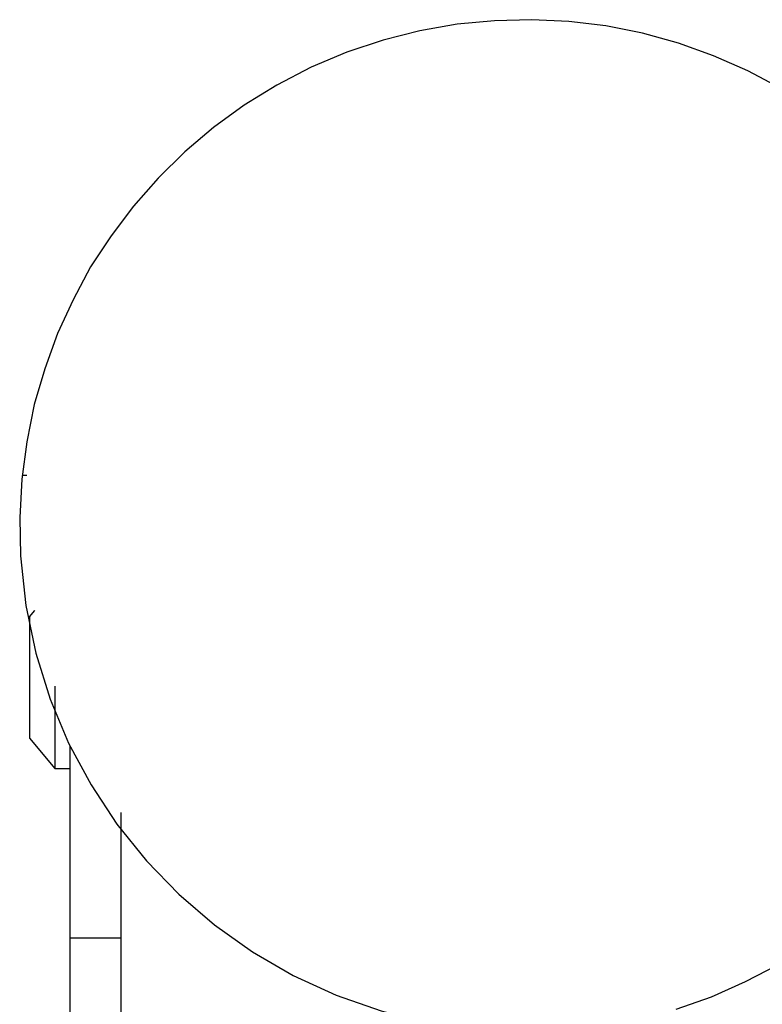
# Model space of a CAD drawing. Extents: x -30.4 to 30.4, y -27.5 to 27.5.
# Drawn here: x -8.7 to -7.9, y 6.8 to 7.8 of the extents above; entities that cross this region are included whole.
import ezdxf

# ---------------------------------------------------------------- set-up
doc = ezdxf.new("R2010")
doc.units = 0
doc.layers.get('0').update_dxf_attribs({"linetype": 'CONTINUOUS'})

msp = doc.modelspace()

# ---------------------------------------------------------------- linework, layer by layer
at = {"color": 0}
for points in [[(-7.9066, 7.7117), (-7.9395, 7.7293), (-7.9732, 7.7441), (-8.008, 7.7566), (-8.0435, 7.7664), (-8.0797, 7.7737), (-8.1161, 7.778), (-8.1529, 7.7798), (-8.1898, 7.7788), (-8.2267, 7.7753), (-8.2633, 7.7688), (-8.2997, 7.7596), (-8.3355, 7.7476), (-8.3708, 7.7329), (-8.3708, 7.7329), (-8.4047, 7.7152), (-8.4368, 7.6954), (-8.4671, 7.6734), (-8.4956, 7.6494), (-8.5219, 7.6233), (-8.5463, 7.5956), (-8.5685, 7.5662), (-8.5886, 7.5355), (-8.606, 7.5031), (-8.6213, 7.4697), (-8.634, 7.435), (-8.6443, 7.3995), (-8.6518, 7.3629), (-8.6567, 7.3258), (-8.6587, 7.288), (-8.658, 7.25)], [(-8.6564, 7.33), (-8.6564, 7.33)], [(-8.6564, 7.33), (-8.6515, 7.33)], [(-8.6564, 7.33), (-8.6515, 7.33)], [(-8.6564, 7.33), (-8.6515, 7.33)], [(-8.6564, 7.33), (-8.6515, 7.33)], [(-8.6564, 7.33), (-8.6515, 7.33)], [(-8.6564, 7.33), (-8.6515, 7.33)], [(-8.6564, 7.33), (-8.6515, 7.33)], [(-8.6564, 7.33), (-8.6515, 7.33)], [(-8.6564, 7.33), (-8.6515, 7.33)], [(-8.6564, 7.33), (-8.6515, 7.33)], [(-8.6564, 7.33), (-8.6515, 7.33)], [(-8.6564, 7.33), (-8.6515, 7.33)], [(-8.6564, 7.33), (-8.6515, 7.33)], [(-8.6564, 7.33), (-8.6515, 7.33)], [(-8.6564, 7.33), (-8.6515, 7.33)], [(-8.6564, 7.33), (-8.6515, 7.33)], [(-8.6564, 7.33), (-8.6515, 7.33)], [(-8.6564, 7.33), (-8.6515, 7.33)], [(-8.6564, 7.33), (-8.6515, 7.33)], [(-8.6564, 7.33), (-8.6515, 7.33)], [(-8.6564, 7.33), (-8.6515, 7.33)], [(-8.6515, 7.33), (-8.6515, 7.33)], [(-8.658, 7.25), (-8.658, 7.25), (-8.6526, 7.2011), (-8.6427, 7.1539), (-8.6285, 7.1084), (-8.6104, 7.0651), (-8.5882, 7.0238), (-8.5626, 6.9851), (-8.5336, 6.949), (-8.5016, 6.916), (-8.4664, 6.8857), (-8.4287, 6.859), (-8.3885, 6.8356), (-8.3461, 6.8162), (-8.3016, 6.8006), (-8.2555, 6.7893), (-8.2078, 6.7823), (-8.1589, 6.78)], [(-8.6489, 7.19), (-8.6437, 7.1962)], [(-8.6489, 7.19), (-8.6437, 7.1962)], [(-8.6489, 7.19), (-8.6437, 7.1962)], [(-8.6489, 7.19), (-8.6437, 7.1962)], [(-8.6489, 7.19), (-8.6437, 7.1962)], [(-8.6489, 7.19), (-8.6437, 7.1962)], [(-8.6489, 7.19), (-8.6437, 7.1962)], [(-8.6489, 7.19), (-8.6437, 7.1962)], [(-8.6489, 7.19), (-8.6437, 7.1962)], [(-8.6489, 7.19), (-8.6437, 7.1962)], [(-8.6489, 7.19), (-8.6437, 7.1962)], [(-8.6489, 7.19), (-8.6437, 7.1962)], [(-8.6489, 7.19), (-8.6437, 7.1962)], [(-8.6489, 7.19), (-8.6437, 7.1962)], [(-8.6489, 7.19), (-8.6437, 7.1962)], [(-8.6489, 7.19), (-8.6437, 7.1962)], [(-8.6489, 7.19), (-8.6437, 7.1962)], [(-8.6489, 7.19), (-8.6437, 7.1962)], [(-8.6489, 7.19), (-8.6437, 7.1962)], [(-8.6489, 7.19), (-8.6437, 7.1962)], [(-8.6489, 7.19), (-8.6437, 7.1962)], [(-8.6489, 7.19), (-8.6489, 7.19)], [(-8.6489, 7.19), (-8.6489, 7.19)], [(-8.6489, 7.19), (-8.6489, 7.07)], [(-8.6489, 7.19), (-8.6489, 7.07)], [(-8.6489, 7.19), (-8.6489, 7.07)], [(-8.6489, 7.19), (-8.6489, 7.07)], [(-8.6489, 7.19), (-8.6489, 7.07)], [(-8.6489, 7.19), (-8.6489, 7.07)], [(-8.6489, 7.19), (-8.6489, 7.07)], [(-8.6489, 7.19), (-8.6489, 7.07)], [(-8.6489, 7.19), (-8.6489, 7.07)], [(-8.6489, 7.19), (-8.6489, 7.07)], [(-8.6489, 7.19), (-8.6489, 7.07)], [(-8.6489, 7.19), (-8.6489, 7.07)], [(-8.6489, 7.19), (-8.6489, 7.07)], [(-8.6489, 7.19), (-8.6489, 7.07)], [(-8.6489, 7.19), (-8.6489, 7.07)], [(-8.6489, 7.19), (-8.6489, 7.07)], [(-8.6489, 7.19), (-8.6489, 7.07)], [(-8.6489, 7.19), (-8.6489, 7.07)], [(-8.6489, 7.19), (-8.6489, 7.07)], [(-8.6489, 7.19), (-8.6489, 7.07)], [(-8.6489, 7.19), (-8.6489, 7.07)], [(-8.6437, 7.1962), (-8.6437, 7.1962)], [(-8.6239, 7.1214), (-8.6239, 7.1214)], [(-8.6239, 7.1214), (-8.6239, 7.04)], [(-8.6239, 7.1214), (-8.6239, 7.04)], [(-8.6239, 7.1214), (-8.6239, 7.04)], [(-8.6239, 7.1214), (-8.6239, 7.04)], [(-8.6239, 7.1214), (-8.6239, 7.04)], [(-8.6239, 7.1214), (-8.6239, 7.04)], [(-8.6239, 7.1214), (-8.6239, 7.04)], [(-8.6239, 7.1214), (-8.6239, 7.04)], [(-8.6239, 7.1214), (-8.6239, 7.04)], [(-8.6239, 7.1214), (-8.6239, 7.04)], [(-8.6239, 7.1214), (-8.6239, 7.04)], [(-8.6239, 7.1214), (-8.6239, 7.04)], [(-8.6239, 7.1214), (-8.6239, 7.04)], [(-8.6239, 7.1214), (-8.6239, 7.04)], [(-8.6239, 7.1214), (-8.6239, 7.04)], [(-8.6239, 7.1214), (-8.6239, 7.04)], [(-8.6239, 7.1214), (-8.6239, 7.04)], [(-8.6239, 7.1214), (-8.6239, 7.04)], [(-8.6239, 7.1214), (-8.6239, 7.04)], [(-8.6239, 7.1214), (-8.6239, 7.04)], [(-8.6239, 7.1214), (-8.6239, 7.04)], [(-8.6489, 7.07), (-8.6489, 7.07)], [(-8.6489, 7.07), (-8.6239, 7.04)], [(-8.6489, 7.07), (-8.6239, 7.04)], [(-8.6489, 7.07), (-8.6239, 7.04)], [(-8.6489, 7.07), (-8.6239, 7.04)], [(-8.6489, 7.07), (-8.6239, 7.04)], [(-8.6489, 7.07), (-8.6239, 7.04)], [(-8.6489, 7.07), (-8.6239, 7.04)], [(-8.6489, 7.07), (-8.6239, 7.04)], [(-8.6489, 7.07), (-8.6239, 7.04)], [(-8.6489, 7.07), (-8.6239, 7.04)], [(-8.6489, 7.07), (-8.6239, 7.04)], [(-8.6489, 7.07), (-8.6239, 7.04)], [(-8.6489, 7.07), (-8.6239, 7.04)], [(-8.6489, 7.07), (-8.6239, 7.04)], [(-8.6489, 7.07), (-8.6239, 7.04)], [(-8.6489, 7.07), (-8.6239, 7.04)], [(-8.6489, 7.07), (-8.6239, 7.04)], [(-8.6489, 7.07), (-8.6239, 7.04)], [(-8.6489, 7.07), (-8.6239, 7.04)], [(-8.6489, 7.07), (-8.6239, 7.04)], [(-8.6489, 7.07), (-8.6239, 7.04)], [(-8.6489, 7.07), (-8.6489, 7.07)], [(-8.6089, 7.0621), (-8.6089, 7.0621)], [(-8.6089, 6.8725), (-8.6089, 7.0621)], [(-8.6089, 6.8725), (-8.6089, 7.0621)], [(-8.6089, 6.8725), (-8.6089, 7.0621)], [(-8.6089, 6.8725), (-8.6089, 7.0621)], [(-8.6089, 6.8725), (-8.6089, 7.0621)], [(-8.6089, 6.8725), (-8.6089, 7.0621)], [(-8.6089, 6.8725), (-8.6089, 7.0621)], [(-8.6089, 6.8725), (-8.6089, 7.0621)], [(-8.6089, 6.8725), (-8.6089, 7.0621)], [(-8.6089, 6.8725), (-8.6089, 7.0621)], [(-8.6089, 6.8725), (-8.6089, 7.0621)], [(-8.6089, 6.8725), (-8.6089, 7.0621)], [(-8.6089, 6.8725), (-8.6089, 7.0621)], [(-8.6089, 6.8725), (-8.6089, 7.0621)], [(-8.6089, 6.8725), (-8.6089, 7.0621)], [(-8.6089, 6.8725), (-8.6089, 7.0621)], [(-8.6089, 6.8725), (-8.6089, 7.0621)], [(-8.6089, 6.8725), (-8.6089, 7.0621)], [(-8.6089, 6.8725), (-8.6089, 7.0621)], [(-8.6089, 6.8725), (-8.6089, 7.0621)], [(-8.6089, 6.8725), (-8.6089, 7.0621)], [(-8.6239, 7.04), (-8.6239, 7.04)], [(-8.6239, 7.04), (-8.6089, 7.04)], [(-8.6239, 7.04), (-8.6089, 7.04)], [(-8.6239, 7.04), (-8.6089, 7.04)], [(-8.6239, 7.04), (-8.6089, 7.04)], [(-8.6239, 7.04), (-8.6089, 7.04)], [(-8.6239, 7.04), (-8.6089, 7.04)], [(-8.6239, 7.04), (-8.6089, 7.04)], [(-8.6239, 7.04), (-8.6089, 7.04)], [(-8.6239, 7.04), (-8.6089, 7.04)], [(-8.6239, 7.04), (-8.6089, 7.04)], [(-8.6239, 7.04), (-8.6089, 7.04)], [(-8.6239, 7.04), (-8.6089, 7.04)], [(-8.6239, 7.04), (-8.6089, 7.04)], [(-8.6239, 7.04), (-8.6089, 7.04)], [(-8.6239, 7.04), (-8.6089, 7.04)], [(-8.6239, 7.04), (-8.6089, 7.04)], [(-8.6239, 7.04), (-8.6089, 7.04)], [(-8.6239, 7.04), (-8.6089, 7.04)], [(-8.6239, 7.04), (-8.6089, 7.04)], [(-8.6239, 7.04), (-8.6089, 7.04)], [(-8.6239, 7.04), (-8.6089, 7.04)], [(-8.6239, 7.04), (-8.6239, 7.04)], [(-8.6239, 7.04), (-8.6239, 7.04)], [(-8.6089, 7.04), (-8.6089, 7.04)], [(-8.5589, 6.9965), (-8.5589, 6.9965)], [(-8.5589, 6.9965), (-8.5589, 6.8725)], [(-8.5589, 6.9965), (-8.5589, 6.8725)], [(-8.5589, 6.9965), (-8.5589, 6.8725)], [(-8.5589, 6.9965), (-8.5589, 6.8725)], [(-8.5589, 6.9965), (-8.5589, 6.8725)], [(-8.5589, 6.9965), (-8.5589, 6.8725)], [(-8.5589, 6.9965), (-8.5589, 6.8725)], [(-8.5589, 6.9965), (-8.5589, 6.8725)], [(-8.5589, 6.9965), (-8.5589, 6.8725)], [(-8.5589, 6.9965), (-8.5589, 6.8725)], [(-8.5589, 6.9965), (-8.5589, 6.8725)], [(-8.5589, 6.9965), (-8.5589, 6.8725)], [(-8.5589, 6.9965), (-8.5589, 6.8725)], [(-8.5589, 6.9965), (-8.5589, 6.8725)], [(-8.5589, 6.9965), (-8.5589, 6.8725)], [(-8.5589, 6.9965), (-8.5589, 6.8725)], [(-8.5589, 6.9965), (-8.5589, 6.8725)], [(-8.5589, 6.9965), (-8.5589, 6.8725)], [(-8.5589, 6.9965), (-8.5589, 6.8725)], [(-8.5589, 6.9965), (-8.5589, 6.8725)], [(-8.5589, 6.9965), (-8.5589, 6.8725)], [(-8.6089, 6.8725), (-8.6089, 6.8725)], [(-8.6089, 6.0239), (-8.6089, 6.8725)], [(-8.6089, 6.0239), (-8.6089, 6.8725)], [(-8.6089, 6.0239), (-8.6089, 6.8725)], [(-8.6089, 6.0239), (-8.6089, 6.8725)], [(-8.6089, 6.0239), (-8.6089, 6.8725)], [(-8.6089, 6.0239), (-8.6089, 6.8725)], [(-8.6089, 6.0239), (-8.6089, 6.8725)], [(-8.6089, 6.0239), (-8.6089, 6.8725)], [(-8.6089, 6.0239), (-8.6089, 6.8725)], [(-8.6089, 6.0239), (-8.6089, 6.8725)], [(-8.6089, 6.0239), (-8.6089, 6.8725)], [(-8.6089, 6.0239), (-8.6089, 6.8725)], [(-8.6089, 6.0239), (-8.6089, 6.8725)], [(-8.6089, 6.0239), (-8.6089, 6.8725)], [(-8.6089, 6.0239), (-8.6089, 6.8725)], [(-8.6089, 6.0239), (-8.6089, 6.8725)], [(-8.6089, 6.0239), (-8.6089, 6.8725)], [(-8.6089, 6.0239), (-8.6089, 6.8725)], [(-8.6089, 6.0239), (-8.6089, 6.8725)], [(-8.6089, 6.0239), (-8.6089, 6.8725)], [(-8.6089, 6.0239), (-8.6089, 6.8725)], [(-8.6089, 6.8725), (-8.6089, 6.8725)], [(-8.6089, 6.8725), (-8.6089, 6.8725)], [(-8.5589, 6.8725), (-8.6089, 6.8725)], [(-8.5589, 6.8725), (-8.6089, 6.8725)], [(-8.5589, 6.8725), (-8.6089, 6.8725)], [(-8.5589, 6.8725), (-8.6089, 6.8725)], [(-8.5589, 6.8725), (-8.6089, 6.8725)], [(-8.5589, 6.8725), (-8.6089, 6.8725)], [(-8.5589, 6.8725), (-8.6089, 6.8725)], [(-8.5589, 6.8725), (-8.6089, 6.8725)], [(-8.5589, 6.8725), (-8.6089, 6.8725)], [(-8.5589, 6.8725), (-8.6089, 6.8725)], [(-8.5589, 6.8725), (-8.6089, 6.8725)], [(-8.5589, 6.8725), (-8.6089, 6.8725)], [(-8.5589, 6.8725), (-8.6089, 6.8725)], [(-8.5589, 6.8725), (-8.6089, 6.8725)], [(-8.5589, 6.8725), (-8.6089, 6.8725)], [(-8.5589, 6.8725), (-8.6089, 6.8725)], [(-8.5589, 6.8725), (-8.6089, 6.8725)], [(-8.5589, 6.8725), (-8.6089, 6.8725)], [(-8.5589, 6.8725), (-8.6089, 6.8725)], [(-8.5589, 6.8725), (-8.6089, 6.8725)], [(-8.5589, 6.8725), (-8.6089, 6.8725)], [(-8.5589, 6.8725), (-8.5589, 6.8725)], [(-8.5589, 6.8725), (-8.5589, 6.8725)], [(-8.5589, 6.8725), (-8.5589, 6.0239)], [(-8.5589, 6.8725), (-8.5589, 6.0239)], [(-8.5589, 6.8725), (-8.5589, 6.0239)], [(-8.5589, 6.8725), (-8.5589, 6.0239)], [(-8.5589, 6.8725), (-8.5589, 6.0239)], [(-8.5589, 6.8725), (-8.5589, 6.0239)], [(-8.5589, 6.8725), (-8.5589, 6.0239)], [(-8.5589, 6.8725), (-8.5589, 6.0239)], [(-8.5589, 6.8725), (-8.5589, 6.0239)], [(-8.5589, 6.8725), (-8.5589, 6.0239)], [(-8.5589, 6.8725), (-8.5589, 6.0239)], [(-8.5589, 6.8725), (-8.5589, 6.0239)], [(-8.5589, 6.8725), (-8.5589, 6.0239)], [(-8.5589, 6.8725), (-8.5589, 6.0239)], [(-8.5589, 6.8725), (-8.5589, 6.0239)], [(-8.5589, 6.8725), (-8.5589, 6.0239)], [(-8.5589, 6.8725), (-8.5589, 6.0239)], [(-8.5589, 6.8725), (-8.5589, 6.0239)], [(-8.5589, 6.8725), (-8.5589, 6.0239)], [(-8.5589, 6.8725), (-8.5589, 6.0239)], [(-8.5589, 6.8725), (-8.5589, 6.0239)], [(-8.5589, 6.8725), (-8.5589, 6.8725)], [(-8.0103, 6.8024), (-7.9753, 6.8146), (-7.9416, 6.8295), (-7.909, 6.8466)]]:
    msp.add_lwpolyline(points, dxfattribs=at)

doc.saveas('drawing.dxf')
